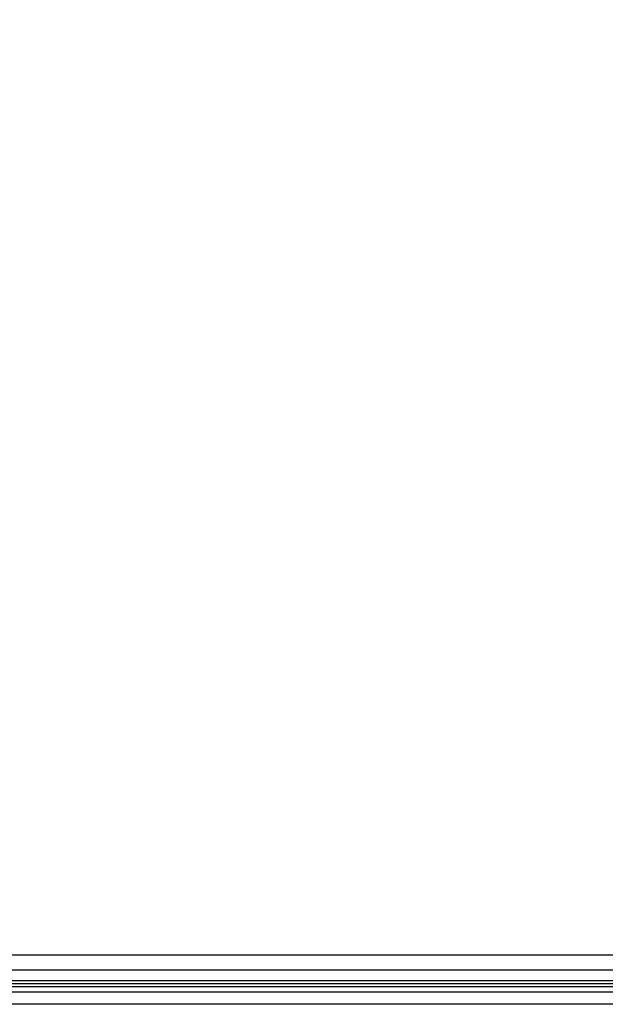
# Model space of a CAD drawing. Units: millimetres. Extents: x 38514 to 39703, y 8344 to 9185.
# Drawn here: x 39310 to 39318, y 8672 to 8685 of the extents above; entities that cross this region are included whole.
import ezdxf

# ---------------------------------------------------------------- set-up
doc = ezdxf.new("R2010")
doc.units = ezdxf.units.MM
doc.header["$PDSIZE"] = -1
for name, color, linetype in [('K86CA-LGA511DXF_CONTINUOUS_LINE', 7, 'Continuous'), ('L86NB-LGA586DXF_CONTINUOUS_LINE', 7, 'Continuous'), ('标注', 7, 'Continuous')]:
    doc.layers.add(name, color=color, linetype=linetype)
doc.dimstyles.new('55寸', dxfattribs={"dimscale": 0.25, "dimtxt": 30, "dimasz": 25, "dimexe": 5, "dimexo": 2.5, "dimgap": 2, "dimtad": 1, "dimdec": 1, "dimlfac": 5, "dimrnd": 0.01, "dimdsep": 46, "dimtxsty": 'Standard', "dimcen": 8, "dimclrd": 256, "dimclre": 256, "dimclrt": 256, "dimadec": 0, "dimazin": 0, "dimtfac": 1, "dimtdec": 1, "dimtmove": 0, "dimatfit": 3, "dimfxl": 0, "dimlwd": -1, "dimlwe": -1, "dimarcsym": 0})

# ---------------------------------------------------------------- blocks, each defined once
blk = doc.blocks.new('*D58')
at = {"layer": 'Defpoints', "color": 0}
for p in [(39360.25, 8762.991), (39241.552, 8671.58), (39263.048, 8671.58)]:
    blk.add_point(p, dxfattribs=at)
at = {"layer": '标注'}
for p, q in [((39359.625, 8762.991), (39240.302, 8762.991)), ((39241.552, 8756.741), (39241.552, 8677.83)), ((39262.423, 8671.58), (39240.302, 8671.58))]:
    blk.add_line(p, q, dxfattribs=at)
for points in [[(39242.594, 8756.741), (39240.51, 8756.741), (39241.552, 8762.991)], [(39240.51, 8677.83), (39242.594, 8677.83), (39241.552, 8671.58)]]:
    blk.add_solid(points, dxfattribs=at)
at = {"layer": '标注', "insert": (39237.302, 8717.285), "char_height": 7.5, "attachment_point": 5, "rotation": 90}
blk.add_mtext('457', dxfattribs=at)

msp = doc.modelspace()

# ---------------------------------------------------------------- linework, layer by layer
at = {"layer": 'K86CA-LGA511DXF_CONTINUOUS_LINE', "color": 0, "linetype": 'Continuous'}
for p, q in [((39279.1905, 8672.2327), (39320.2359, 8672.2327)), ((39320.3413, 8672.0327), (39279.1905, 8672.0327))]:
    msp.add_line(p, q, dxfattribs=at)
at = {"layer": 'L86NB-LGA586DXF_CONTINUOUS_LINE', "color": 0, "linetype": 'Continuous'}
for p, q in [((39649.4525, 8671.8507), (39263.0485, 8671.8507)), ((39649.4525, 8671.8107), (39263.0485, 8671.8107)), ((39643.6371, 8671.8907), (39268.8639, 8671.8907)), ((39649.4525, 8671.7398), (39263.0485, 8671.7398)), ((39649.4525, 8671.5798), (39263.0485, 8671.5798))]:
    msp.add_line(p, q, dxfattribs=at)

# ---------------------------------------------------------------- dimensions: what is measured, and where the dimension line sits
at = {"layer": '标注'}
dim = msp.add_linear_dim(base=(39241.552, 8671.5798), p1=(39360.2505, 8762.9907), p2=(39263.0485, 8671.5798), angle=90, text='457', dimstyle='55寸', dxfattribs=at)
dim.commit()
dim.dimension.update_dxf_attribs({"geometry": '*D58', "text_midpoint": (39237.302, 8717.2852)})

doc.saveas('drawing.dxf')
